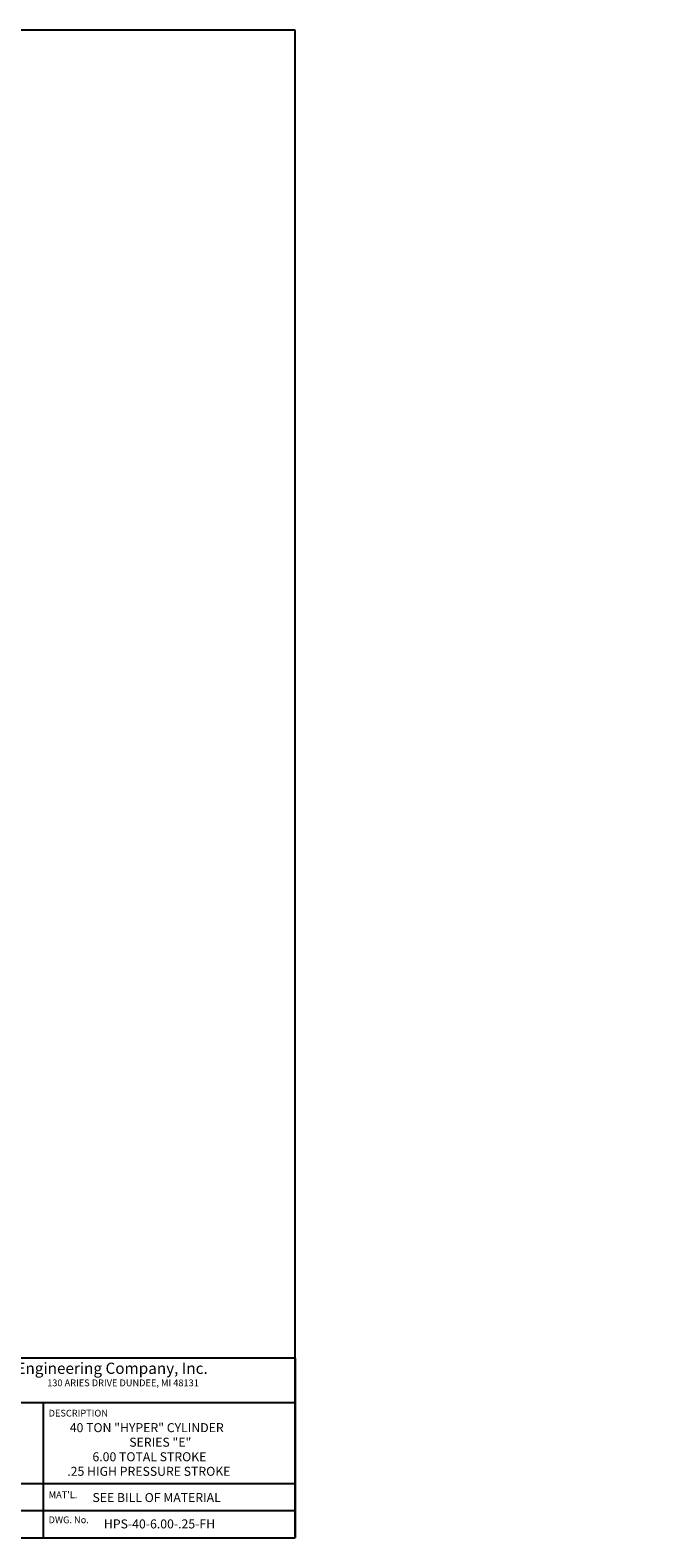
# Model space of a CAD drawing. Extents: x -49 to 258, y -13 to 71.
# Drawn here: x 64 to 99, y -13 to 71 of the extents above; entities that cross this region are included whole.
import ezdxf
from ezdxf.enums import TextEntityAlignment as Align

# ---------------------------------------------------------------- set-up
doc = ezdxf.new("R2010")
doc.units = 0
doc.header["$MEASUREMENT"] = 0
doc.layers.get('0').update_dxf_attribs({"linetype": 'CONTINUOUS'})
doc.layers.add('BORDER', color=7, linetype='CONTINUOUS')
doc.layers.add('TEXT-DIM', color=4, linetype='CONTINUOUS')
doc.styles.add('ROMAND', font='romand')
doc.styles.add('ROMANS', font='romans', dxfattribs={"height": 0.5})

msp = doc.modelspace()

# ---------------------------------------------------------------- linework, layer by layer
for p, q in [((78.7057, -3.2008), (52.7057, -3.2008)), ((78.7057, -3.2008), (78.7057, -13.2008)), ((78.7057, -5.7008), (52.7057, -5.7008)), ((64.7057, -5.7008), (64.7057, -13.2008)), ((64.7057, -10.2008), (52.7057, -10.2008)), ((78.7057, -10.2008), (64.7057, -10.2008)), ((64.7057, -11.7008), (52.7057, -11.7008)), ((78.7057, -11.7008), (64.7057, -11.7008)), ((52.7057, -13.2008), (78.7057, -13.2008))]:
    msp.add_line(p, q)
at = {"layer": 'BORDER'}
for p, q in [((78.7057, 70.6392), (-49.1343, 70.6392)), ((78.7057, -13.2008), (78.7057, 70.6392)), ((-49.1343, -13.2008), (78.7057, -13.2008))]:
    msp.add_line(p, q, dxfattribs=at)

# ---------------------------------------------------------------- texts
for s, height, style, p in [('Aries Engineering Company, Inc.', 0.624, 'ROMAND', (61.0703, -4.0838)), ('DESCRIPTION', 0.376, 'ROMANS', (65.0026, -6.4547)), ("MAT'L.", 0.376, 'ROMANS', (65.0026, -10.9959)), ('DWG. No.', 0.376, 'ROMANS', (65.0026, -12.3877))]:
    msp.add_text(s, height=height, dxfattribs=dict(style=style)).set_placement(p)
msp.add_text('130 ARIES DRIVE DUNDEE, MI 48131', height=0.376).set_placement((69.1399, -4.6304), align=Align.MIDDLE)
at = {"layer": 'TEXT-DIM', "style": 'ROMANS'}
for s, p in [('40 TON "HYPER" CYLINDER', (66.178, -7.3232)), ('SERIES "E"', (69.4876, -8.1327)), ('6.00 TOTAL STROKE', (67.4404, -8.9423)), ('.25 HIGH PRESSURE STROKE', (66.0415, -9.7518)), ('SEE BILL OF MATERIAL', (67.4404, -11.2096)), ('HPS-40-6.00-.25-FH', (68.0767, -12.6756))]:
    msp.add_text(s, height=0.5, dxfattribs=at).set_placement(p)
at = {"layer": 'TEXT-DIM', "color": 4, "insert": (99.2141, 7.6392), "char_height": 0.156, "attachment_point": 6, "style": 'ROMANS'}
msp.add_mtext('\\A1;', dxfattribs=at)

doc.saveas('drawing.dxf')
